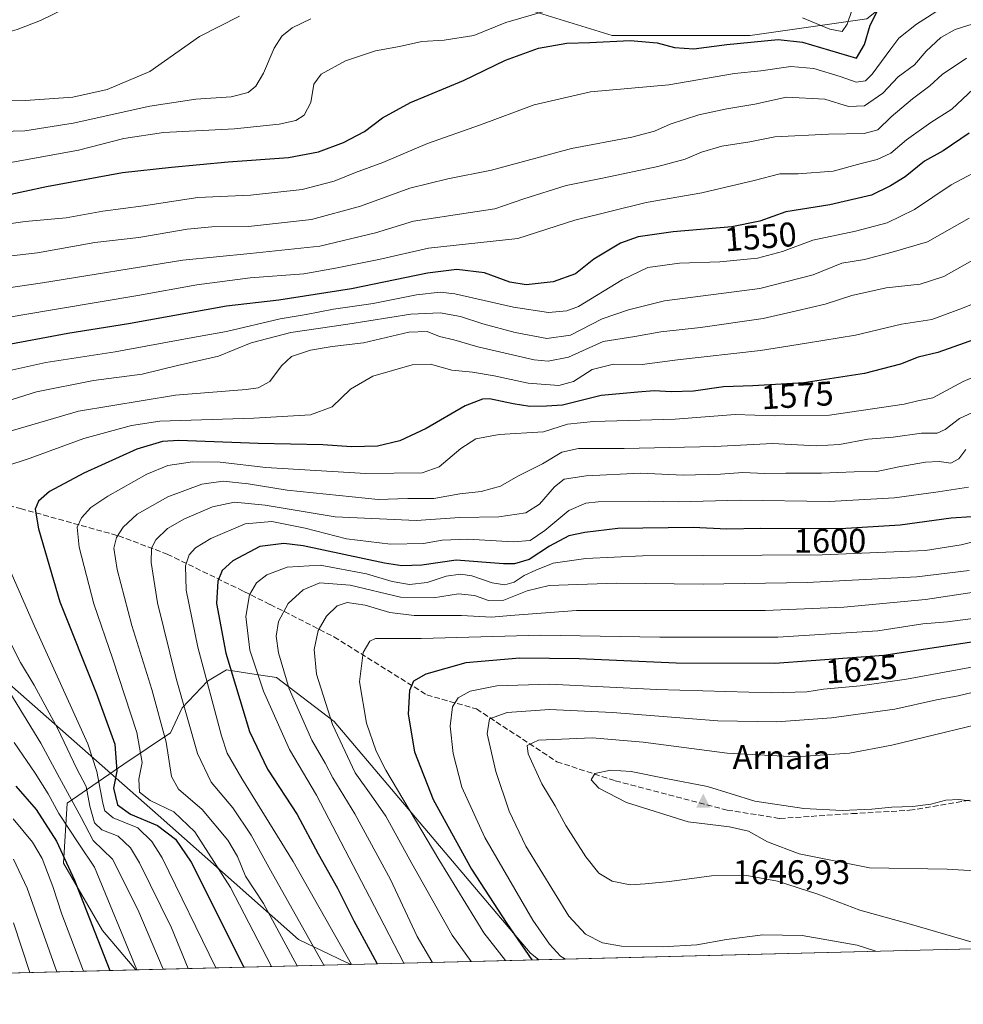
# Model space of a CAD drawing. Units: metres. Extents: x 671914 to 675376, y 4744460 to 4746859.
# Drawn here: x 672337 to 672613, y 4744460 to 4744749 of the extents above; entities that cross this region are included whole.
import ezdxf
from ezdxf.enums import TextEntityAlignment as Align

# ---------------------------------------------------------------- set-up
doc = ezdxf.new("R2010")
doc.units = ezdxf.units.M
doc.header["$MEASUREMENT"] = 0
doc.linetypes.add('DGN Style 3', pattern=[2.307223458686699, 1.648016756204785, -0.6592067024819142])
for name, color, linetype, lineweight in [('Arbolado forestal CxS', 92, 'Continuous', 0), ('Cima', 7, 'Continuous', 0), ('Comarca CxS', 21, 'Continuous', 0), ('Comunidad Autónoma CxS', 142, 'Continuous', 0), ('Cota de cima', 7, 'Continuous', 0), ('Curva de nivel maestra', 30, 'Continuous', 30), ('Curva de nivel normal', 30, 'Continuous', 0), ('Espacio natural protegido CxS', 121, 'Continuous', 0), ('Municipio', 91, 'Continuous', 13), ('Municipio CxS', 4, 'Continuous', 0), ('Nombre de cima', 7, 'Continuous', 0), ('Pastizal CxS', 92, 'Continuous', 0), ('Provincia CxS', 1, 'Continuous', 0), ('Roquedo CxS', 135, 'Continuous', 0), ('Rótulo de curva de nivel directora', 7, 'Continuous', 0), ('Senda', 7, 'DGN Style 3', 0)]:
    doc.layers.add(name, color=color, linetype=linetype, lineweight=lineweight)
doc.styles.add('Style-Arial', font='txt')

# ---------------------------------------------------------------- blocks, each defined once
blk = doc.blocks.new('*U5')
at = {"layer": 'Roquedo CxS', "color": 135, "linetype": 'Continuous', "lineweight": 0}
blk.add_polyline3d([(672488.8102000002, 4744473.006300001, 1626.122000000003), (672370.6854999998, 4744470.024499999, 1554.499500000006), (672360.9545, 4744481.609300001, 1551.1397), (672349.5428999999, 4744501.320699999, 1548.5098), (672350.5805000003, 4744518.9571, 1558.4231), (672367.1797000002, 4744530.3687, 1575.534), (672380.9153000005, 4744539.5255, 1585.965599999996), (672384.2603000002, 4744546.8237, 1589.441900000005), (672391.6821, 4744554.635500001, 1594.961299999995), (672397.3132999997, 4744557.9553, 1598.862899999993), (672404.6677000001, 4744556.8707, 1603.690600000002), (672411.9779000003, 4744555.792300001, 1608.135200000004), (672428.8217000002, 4744542.8873, 1615.392200000002), (672486.2783000005, 4744475.085100001, 1625.701100000006)], close=True, dxfattribs=at)
blk = doc.blocks.new('*U7')
at = {"layer": 'Municipio CxS', "color": 4, "linetype": 'Continuous', "lineweight": 0, "flags": 128}
blk.add_lwpolyline([(672433.7989524892, 4744471.617658529), (671971.9700013052, 4744459.959982546), (671965.8925739252, 4744702.607092213), (671966.6590000005, 4744702.358999999), (671975.7800000008, 4744697.999999999), (672003.6589999994, 4744684.428), (672040.948, 4744675.653000001), (672058.2199999989, 4744672.04), (672092.2519999993, 4744664.922000002), (672130.5450000009, 4744656.678999999), (672171.142, 4744647.602), (672217.0920000008, 4744637.761), (672245.047, 4744631.687999999), (672280.086, 4744600.113000001), (672326.2430000001, 4744560.287000001), (672377.2199999995, 4744515.364), (672418.3430000008, 4744478.976), (672432.216000001, 4744472.316000001)], close=True, dxfattribs=at)
blk = doc.blocks.new('5CIMA')
at = {"layer": 'Arbolado forestal CxS', "color": 51, "linetype": 'Continuous', "lineweight": 0}
blk.add_solid([(-0.2046930268283468, -0.1364620178855643), (-1.818989403545857e-16, 0.2729240357711289), (0.204693026828347, -0.1364620178855646)], dxfattribs=at)

msp = doc.modelspace()

# ---------------------------------------------------------------- linework, layer by layer
at = {"layer": 'Arbolado forestal CxS', "color": 92, "linetype": 'Continuous', "lineweight": 0}
for points in [[(671962.6471999995, 4744832.180299999, 1489.278099999996), (671985.3765000004, 4744816.0801, 1496.552200000006), (672024.5334999999, 4744789.1591, 1506.208700000003), (672077.1514999998, 4744784.2641, 1501.873099999997), (672123.6507000001, 4744769.5799, 1503.524900000004), (672157.9134999998, 4744765.908500001, 1501.847699999999), (672187.2814999997, 4744754.895300001, 1503.667600000001), (672216.6495000003, 4744731.645500001, 1511.998300000007), (672248.4649, 4744738.9871, 1505.469299999997), (672257.0308999997, 4744767.1315, 1491.575800000006), (672274.1624999996, 4744781.815300001, 1484.855899999995), (672319.4382999997, 4744781.814900001, 1488.357600000003), (672354.9247000003, 4744781.8147, 1491.745599999995), (672373.2801000001, 4744800.169500001, 1481.648799999995), (672394.0828999998, 4744827.090100001, 1466.298299999995), (672411.2138999999, 4744806.287699999, 1478.377200000003), (672425.8979000002, 4744785.485300001, 1491.707899999994), (672443.0290999999, 4744764.682700001, 1507.164999999994), (672478.5153000001, 4744753.669500001, 1516.274300000005), (672510.3306999998, 4744743.879899999, 1523.045400000003), (672550.7119000005, 4744743.879699999, 1522.550700000007), (672584.9747000001, 4744748.7741, 1521.885200000004), (672603.3299000004, 4744763.457900001, 1520.494300000006), (672612.9552999996, 4744785.916300001, 1508.257700000002)], [(672584.9747000001, 4744748.7741, 1521.885200000004), (672550.7119000005, 4744743.879699999, 1522.550700000007), (672510.3306999998, 4744743.879899999, 1523.045400000003), (672478.5153000001, 4744753.669500001, 1516.274300000005)]]:
    msp.add_polyline3d(points, dxfattribs=at)
at = {"layer": 'Comarca CxS', "color": 21, "linetype": 'Continuous', "lineweight": 0, "flags": 128}
msp.add_lwpolyline([(675059.7204371344, 4744537.90227261), (673094.003299415, 4744488.282807696), (673089.054960878, 4744488.157899702), (672433.7989524892, 4744471.617658529), (671971.9700013052, 4744459.959982546), (671965.8925739252, 4744702.607092213), (671914.0300013071, 4746773.269982523), (675318.2600013337, 4746859.249982525)], dxfattribs=at)
at = {"layer": 'Comunidad Autónoma CxS', "color": 142, "linetype": 'Continuous', "lineweight": 0, "flags": 128}
msp.add_lwpolyline([(675059.7204371344, 4744537.90227261), (673094.003299415, 4744488.282807696), (673089.054960878, 4744488.157899702), (672433.7989524892, 4744471.617658529), (671971.9700013052, 4744459.959982546), (671965.8925739252, 4744702.607092213), (671914.0300013071, 4746773.269982523), (675318.2600013337, 4746859.249982525)], dxfattribs=at)
at = {"layer": 'Curva de nivel maestra', "color": 30, "linetype": 'Continuous', "lineweight": 30, "flags": 128}
for points, elevation in [([(672331.8600000005, 4744696.940099999), (672344.54, 4744699.670100001), (672366.8399999999, 4744703.780099999), (672381.1500000004, 4744705.300100001), (672397.7699999996, 4744706.880100001), (672415.4800000006, 4744708.1601), (672424.2699999996, 4744709.780099999), (672431.6100000005, 4744712.5701), (672437.7400000002, 4744715.780099999), (672443.0300000003, 4744719.7601), (672451.2199999997, 4744724.290100001), (672466.7100000001, 4744730.700099999), (672479.0199999996, 4744736.710100001), (672488.6799999997, 4744740.2401), (672497.0599999997, 4744741.6601), (672503.7699999996, 4744741.850099999), (672515.6200000001, 4744742.470100001), (672523.5199999996, 4744741.8201), (672528.5599999997, 4744740.440099999), (672534.2400000002, 4744740.020099999), (672543.9000000004, 4744741.3101), (672558.9299999997, 4744742.780099999), (672566.0999999996, 4744742.0101), (672581.9199999999, 4744737.3201), (672584.2100000001, 4744741.3201), (672585.9400000004, 4744746.970100001), (672588.2699999996, 4744751.540100001)], 1525), ([(672614.8700000001, 4744715.280099999), (672607.29, 4744710.120100001), (672601.8200000003, 4744707.120100001), (672596.1500000004, 4744702.5001), (672591.8899999997, 4744699.840100001), (672586.2999999998, 4744697.120100001), (672574.0999999996, 4744694.3101), (672561.2000000002, 4744692.200099999), (672553.5599999997, 4744689.5001), (672545.3300000001, 4744687.800100001), (672528.1399999997, 4744686.420100001), (672517.9500000002, 4744684.940099999), (672512.7699999996, 4744683.0801), (672504.9299999997, 4744678.340100001), (672499.54, 4744674.020099999), (672493.04, 4744671.690099999), (672485.0999999996, 4744670.880100001), (672480.3300000001, 4744671.670100001), (672472.9000000004, 4744674.370100001), (672464.7800000003, 4744675.3301), (672456.1699999999, 4744674.220100001), (672433.8799999999, 4744669.640100001), (672412.5899999999, 4744666.380100001), (672397.25, 4744664.5601), (672368.5700000003, 4744659.420100001), (672350.8300000001, 4744656.550100001), (672330.8300000001, 4744652.8301)], 1550), ([(672618.0999999996, 4744655.440099999), (672605.7699999996, 4744651.0001), (672599.9500000002, 4744649.600099999), (672594.7999999998, 4744647.5701), (672584.2000000002, 4744644.880100001), (672566.5, 4744642.110099999), (672551.5, 4744641.190099999), (672542.9000000004, 4744640.970100001), (672534.1799999997, 4744639.720100001), (672527.5999999996, 4744639.460100001), (672522.6100000005, 4744639.8101), (672517.8600000005, 4744639.4001), (672507.04, 4744638.390100001), (672495.7599999999, 4744635.540100001), (672491.0499999998, 4744635.270099999), (672486.2100000001, 4744635.210100001), (672481.2599999999, 4744635.920100001), (672474.4000000004, 4744637.420100001), (672472.2800000003, 4744637.340100001), (672467.2400000002, 4744635.370100001), (672455.8399999999, 4744628.770099999), (672448.04, 4744625.0801), (672441.5099999999, 4744623.5801), (672433.9100000003, 4744623.4001), (672425.5199999996, 4744623.920100001), (672406.5599999997, 4744624.340100001), (672383.2999999998, 4744625.170100001), (672378.5099999999, 4744624.9101), (672371.0499999998, 4744622.690099999), (672355.5099999999, 4744615.6801), (672345.3899999997, 4744610.3101), (672342.1500000004, 4744607.4801), (672341.2199999997, 4744605.040100001), (672342.1600000003, 4744599.360099999), (672348.4000000004, 4744577.9301), (672359.0599999997, 4744551.2601), (672364.5599999997, 4744536.170100001), (672365.1299999999, 4744528.3301), (672364.2199999997, 4744523.300100001), (672365.3499999996, 4744518.460100001), (672369.1399999997, 4744515.6801), (672377.0599999997, 4744512.390100001), (672382.3799999999, 4744508.380100001), (672386.9100000003, 4744501.590100001), (672402.3481999999, 4744470.823999999)], 1575), ([(672615.5899999999, 4744602.8201), (672609.6200000001, 4744602.450099999), (672594.7300000006, 4744600.360099999), (672577.25, 4744599.350099999), (672553.7599999999, 4744599.380100001), (672543.9199999999, 4744599.2401), (672534.0499999998, 4744599.7501), (672511.9600000001, 4744599.420100001), (672502.2599999999, 4744598.290100001), (672497.5999999996, 4744597.3201), (672491.9299999997, 4744594.270099999), (672486.0099999999, 4744590.350099999), (672481.6900000004, 4744589.040100001), (672478.4800000006, 4744589.020099999), (672464.54, 4744590.1501), (672454.4800000006, 4744588.6501), (672448.6699999999, 4744588.440099999), (672443.5999999996, 4744589.280099999), (672419.79, 4744594.340100001), (672414.1299999999, 4744595.050100001), (672407.04, 4744594.1601), (672399.1299999999, 4744589.9301), (672396.0599999997, 4744587.100099999), (672394.75, 4744583.9801), (672394.3799999999, 4744577.460100001), (672397.0800000001, 4744562.880100001), (672404.0099999999, 4744539.9301), (672409.2999999998, 4744528.870100001), (672417.9699999997, 4744515.640100001), (672424.1900000004, 4744504.0601), (672429.8399999999, 4744494.050100001), (672434.5999999996, 4744484.470100001), (672439.3899999997, 4744475.590100001), (672441.4166000001, 4744471.8102)], 1600), ([(672625.2400000002, 4744567.5801), (672589.9199999999, 4744562.2401), (672557.9800000006, 4744559.860099999), (672529.0599999997, 4744559.9301), (672500.6399999997, 4744561.1801), (672483.2199999997, 4744561.4301), (672467.4400000004, 4744560.040100001), (672455.7300000006, 4744556.6801), (672452.0899999999, 4744554.6501), (672450.9100000003, 4744551.920100001), (672450.5099999999, 4744544.9801), (672452.4100000003, 4744533.9301), (672457.8200000003, 4744520.020099999), (672469.0599999997, 4744499.600099999), (672479.4199999999, 4744483.6801), (672486.7883000001, 4744472.955499999)], 1625), ([(672335.5700000003, 4744523.9101), (672341.5199999996, 4744517.100099999), (672347.4699999997, 4744507.7401), (672352.7599999999, 4744496.300100001), (672363.0969000002, 4744469.8332)], 1550)]:
    msp.add_lwpolyline(points, dxfattribs=dict(at, elevation=elevation))
at = {"layer": 'Curva de nivel normal', "color": 30, "linetype": 'Continuous', "lineweight": 0, "flags": 128}
for points, elevation in [([(672099.2800000003, 4744756.779999999), (672137.8099999997, 4744747.970000001), (672190.9800000006, 4744734.15), (672214.3799999999, 4744727.470000001), (672230.5499999998, 4744723.480000001), (672241.9500000002, 4744720.42), (672254.2000000002, 4744718.109999999), (672274.9299999997, 4744715.529999999), (672297.8600000005, 4744714.449999999), (672324.2800000003, 4744715.58), (672338.2000000002, 4744716), (672352.3099999997, 4744718.180000001), (672374.8600000005, 4744723.189999999), (672388.2699999996, 4744725.300000001), (672398.6100000005, 4744725.949999999), (672403.6100000005, 4744727.17), (672405.9199999999, 4744729.100000001), (672408.1299999999, 4744732.91), (672411.2100000001, 4744740.180000001), (672413.4600000001, 4744743.76), (672416.5, 4744746.16), (672422.0099999999, 4744748.83)], 1515), ([(672566.04, 4744749.119999999), (672574.1100000005, 4744745.810000001), (672577.6600000003, 4744745.050000001), (672579.2000000002, 4744747.279999999), (672581.9199999999, 4744755.34)], 1520), ([(672160.3499999996, 4744752.09), (672203.9500000002, 4744740.52), (672219.3300000001, 4744736.66), (672224.1500000004, 4744735.890000001), (672231.8200000003, 4744733.84), (672258.3099999997, 4744728.949999999), (672301.5099999999, 4744725.180000001), (672338.3799999999, 4744724.869999999), (672352.2699999996, 4744725.850000001), (672362.3200000003, 4744728.07), (672374.79, 4744733.33), (672389.3600000005, 4744743.66), (672401.0899999999, 4744749.57)], 1510), ([(672203.3300000001, 4744750.5), (672211.3799999999, 4744748.119999999), (672223.7400000002, 4744745.560000001), (672238.0999999996, 4744743.52), (672258.79, 4744739.960000001), (672280.1100000005, 4744738.279999999), (672305.8399999999, 4744739.02), (672322.2000000002, 4744741.789999999), (672335.9000000004, 4744745.689999999), (672342.8200000003, 4744748.350000001), (672350.5999999996, 4744752.100000001)], 1505), ([(672320.9400000004, 4744686.960000001), (672338.3200000003, 4744689.430000001), (672350.2999999998, 4744690.49), (672361, 4744692.470000001), (672373.0099999999, 4744694), (672388.8700000001, 4744696.480000001), (672404.3300000001, 4744697.09), (672419.4800000006, 4744698.810000001), (672428.8399999999, 4744701.220000001), (672435.04, 4744703.730000001), (672443.0700000003, 4744706.74), (672456.2100000001, 4744712.25), (672471.7199999997, 4744717.76), (672487.4800000006, 4744723.640000001), (672504, 4744727.439999999), (672526.8600000005, 4744729.480000001), (672546.1799999997, 4744732.810000001), (672553.8300000001, 4744733.539999999), (672562.6200000001, 4744734.810000001), (672569.3799999999, 4744734.24), (672577.0700000003, 4744731.9), (672581.7800000003, 4744730.25), (672584.54, 4744730.66), (672586.4600000001, 4744732.59), (672591.9199999999, 4744739.99), (672594.2800000003, 4744743.180000001), (672599.4600000001, 4744747.26), (672607.3200000003, 4744752.26)], 1530), ([(672333.0300000003, 4744706.49), (672353.9600000001, 4744710.27), (672367.2400000002, 4744713.74), (672378.8300000001, 4744715.5), (672399.6200000001, 4744716.550000001), (672412.7599999999, 4744717.91), (672417.6399999997, 4744719.01), (672420.0199999996, 4744720.560000001), (672422.0300000003, 4744724.310000001), (672422.8399999999, 4744729.66), (672425.0599999997, 4744732.57), (672432.1900000004, 4744736.449999999), (672440.9400000004, 4744739.390000001), (672447.9699999997, 4744740.689999999), (672454.4900000002, 4744742.130000001), (672461.0599999997, 4744742.51), (672469.7400000002, 4744743.9), (672479.1500000004, 4744747.699999999), (672490.2599999999, 4744750.970000001)], 1520), ([(672323.9299999997, 4744678.180000001), (672341.9000000004, 4744680.26), (672358.6799999997, 4744683.24), (672371.5999999996, 4744684.76), (672385.7199999997, 4744687.119999999), (672393.0199999996, 4744687.84), (672403.7300000006, 4744687.9), (672422.2100000001, 4744689.949999999), (672436.5999999996, 4744693.859999999), (672450.9900000002, 4744699.189999999), (672462.1699999999, 4744701.939999999), (672474.9900000002, 4744704.439999999), (672498.3499999996, 4744710.850000001), (672516.1100000005, 4744714.16), (672522.7300000006, 4744715.880000001), (672527.3200000003, 4744717.970000001), (672535.6500000004, 4744720.640000001), (672543.9299999997, 4744722.4), (672552.0599999997, 4744723.75), (672561.4199999999, 4744725.869999999), (672572.5899999999, 4744725.25), (672579.5499999998, 4744723.08), (672584.25, 4744723.27), (672589.5899999999, 4744727.02), (672594.1500000004, 4744731.789999999), (672598.8499999996, 4744735.350000001), (672602.3300000001, 4744739.300000001), (672606.6299999999, 4744743.32), (672610.8399999999, 4744745.710000001), (672617.6399999997, 4744747.810000001)], 1535), ([(672319.3399999999, 4744667.880000001), (672343.3600000005, 4744671.449999999), (672384.5099999999, 4744678.09), (672404.2599999999, 4744680.029999999), (672424.6299999999, 4744682.199999999), (672440.9400000004, 4744686.100000001), (672452.1299999999, 4744689.5), (672468.7400000002, 4744692.07), (672475.8799999999, 4744693.08), (672484.4299999997, 4744696.07), (672496.7999999998, 4744700), (672507.9500000002, 4744702.210000001), (672523.6799999997, 4744705.5), (672531.6600000003, 4744707.699999999), (672536.4400000004, 4744709.74), (672542.4400000004, 4744711.52), (672550.6100000005, 4744712.779999999), (672558.0099999999, 4744714.199999999), (672573.6500000004, 4744715.050000001), (672584.1699999999, 4744715.16), (672588.1799999997, 4744716.300000001), (672592.0999999996, 4744720.119999999), (672598.3499999996, 4744725.369999999), (672603.3799999999, 4744729.140000001), (672606.9699999997, 4744732.52), (672614.1299999999, 4744737.289999999)], 1540), ([(672616.0800000001, 4744728.220000001), (672609.8300000001, 4744722.300000001), (672603.6399999997, 4744718.380000001), (672596.5899999999, 4744713.390000001), (672591.9199999999, 4744709.4), (672587.9199999999, 4744707.560000001), (672583.2400000002, 4744706.41), (672575.0800000001, 4744704.180000001), (672564.7699999996, 4744703.33), (672559.4800000006, 4744703.390000001), (672551.9299999997, 4744701.4), (672536.5999999996, 4744697.800000001), (672520.2999999998, 4744694.949999999), (672499.3300000001, 4744689.82), (672482.6500000004, 4744684.460000001), (672456.4400000004, 4744681.600000001), (672441.9600000001, 4744678.24), (672429.1900000004, 4744675.76), (672419.9199999999, 4744674.100000001), (672404.2699999996, 4744672.880000001), (672388.6100000005, 4744670.880000001), (672371.3399999999, 4744667.680000001), (672337.0099999999, 4744661.930000001), (672301.5899999999, 4744655.74)], 1545), ([(672332.9100000003, 4744645.58), (672344.3200000003, 4744648.050000001), (672364.6200000001, 4744651.180000001), (672386.3600000005, 4744655.180000001), (672397.2599999999, 4744657.15), (672412.9900000002, 4744660.850000001), (672420.5999999996, 4744662.180000001), (672428.6299999999, 4744663.710000001), (672440.2800000003, 4744665.390000001), (672452.9299999997, 4744667.92), (672459.9000000004, 4744668.65), (672464.2000000002, 4744668.210000001), (672481.3399999999, 4744664.26), (672491.6799999997, 4744662.730000001), (672496.9699999997, 4744663.180000001), (672500.3899999997, 4744664.5), (672513.2800000003, 4744672.300000001), (672520.7599999999, 4744675.880000001), (672530.0700000003, 4744677.210000001), (672541.8799999999, 4744677.539999999), (672552.9299999997, 4744678.640000001), (672560.2599999999, 4744680.59), (672569.0599999997, 4744683.949999999), (672581.6299999999, 4744686.58), (672590.8399999999, 4744689.039999999), (672598.8499999996, 4744692.91), (672609.5999999996, 4744700.15), (672620.6299999999, 4744705.99)], 1555), ([(672319.4000000004, 4744632.529999999), (672341.6100000005, 4744639.49), (672358.2699999996, 4744642.76), (672372.6100000005, 4744644.640000001), (672382.9400000004, 4744647.24), (672394.9400000004, 4744649.9), (672404.4800000006, 4744653.82), (672416.0999999996, 4744656.859999999), (672432.8099999997, 4744659.279999999), (672451.2599999999, 4744662.199999999), (672459.9199999999, 4744662.66), (672465.8300000001, 4744661.529999999), (672472.3799999999, 4744659.41), (672481.8799999999, 4744656.91), (672491.1399999997, 4744655.16), (672498.0800000001, 4744656.09), (672507.4000000004, 4744660.84), (672515.04, 4744663.539999999), (672525.6600000003, 4744666.17), (672553.6200000001, 4744669.76), (672569.2199999997, 4744673.779999999), (672577.5800000001, 4744677.15), (672584.25, 4744678.230000001), (672592.3200000003, 4744680.41), (672602.7199999997, 4744683.4), (672614.8799999999, 4744690.41)], 1560), ([(672332.9199999999, 4744627.630000001), (672353.9400000004, 4744633.789999999), (672382.2999999998, 4744638.49), (672403.0899999999, 4744640.16), (672406.54, 4744640.67), (672410, 4744642.5), (672413.3899999997, 4744647.130000001), (672416.3700000001, 4744649.810000001), (672421.8899999997, 4744651.689999999), (672428.2699999996, 4744652.75), (672437.4800000006, 4744653.869999999), (672450.7400000002, 4744656.949999999), (672456.0800000001, 4744657.140000001), (672459.7199999997, 4744655.689999999), (672463.8799999999, 4744654.720000001), (672470.9400000004, 4744652.66), (672487.4299999997, 4744648.880000001), (672491.5, 4744648.439999999), (672497.4699999997, 4744649.600000001), (672507.6600000003, 4744654.199999999), (672516.9600000001, 4744655.66), (672524.5199999996, 4744657.039999999), (672536.1600000003, 4744658.32), (672554.5099999999, 4744660.960000001), (672564.3600000005, 4744663.210000001), (672572.7400000002, 4744665.180000001), (672580.5199999996, 4744667.720000001), (672590.5800000001, 4744669.980000001), (672600.5800000001, 4744671.02), (672607.54, 4744673.300000001), (672621.1399999997, 4744681.02)], 1565), ([(672332.3700000001, 4744617.600000001), (672339.7400000002, 4744620.08), (672355.4800000006, 4744625.76), (672369.4400000004, 4744629.630000001), (672377.7400000002, 4744630.92), (672405.2699999996, 4744631.800000001), (672421.9400000004, 4744632.779999999), (672428.2699999996, 4744635.130000001), (672433.6600000003, 4744640.26), (672440.1699999999, 4744644.029999999), (672451.7000000002, 4744647.369999999), (672457.04, 4744647.630000001), (672463.3099999997, 4744645.850000001), (672469.4000000004, 4744645.27), (672475.7199999997, 4744644.210000001), (672485.7300000006, 4744641.980000001), (672494.6699999999, 4744641.300000001), (672499.0099999999, 4744642.470000001), (672504.4699999997, 4744645.980000001), (672510.7100000001, 4744647.630000001), (672519.0700000003, 4744647.460000001), (672529.4900000002, 4744648.890000001), (672553.7400000002, 4744651.57), (672567.2599999999, 4744653.74), (672581.6399999997, 4744656.060000001), (672595.1100000005, 4744659.32), (672603.9699999997, 4744660.66), (672612.9199999999, 4744664.050000001), (672624.25, 4744668.560000001)], 1570), ([(672633.8799999999, 4744651.289999999), (672613.1100000005, 4744642.480000001), (672604.2199999997, 4744637.75), (672599.9199999999, 4744636.83), (672595.8600000005, 4744635.859999999), (672573.9600000001, 4744632.609999999), (672557.9000000004, 4744632.470000001), (672546.3200000003, 4744632.850000001), (672528.7699999996, 4744631.480000001), (672504.8200000003, 4744630.810000001), (672497.2599999999, 4744629.960000001), (672490.1600000003, 4744627.779999999), (672477.1900000004, 4744626.970000001), (672470.3399999999, 4744625.720000001), (672465.9500000002, 4744622.890000001), (672459.5599999997, 4744617.470000001), (672454.5899999999, 4744615.76), (672438.0800000001, 4744615.560000001), (672408.8399999999, 4744617.310000001), (672395.4400000004, 4744618.9), (672387.3499999996, 4744618.99), (672380.0700000003, 4744617.84), (672373.9199999999, 4744615.33), (672362.5499999998, 4744608.930000001), (672357.5099999999, 4744605.560000001), (672354.8300000001, 4744602.529999999), (672353.5, 4744599.77), (672354.1100000005, 4744593.970000001), (672358.4500000002, 4744577.34), (672363.9800000006, 4744561.130000001), (672370.9900000002, 4744539.640000001), (672372.5899999999, 4744530.810000001), (672371.5800000001, 4744525.970000001), (672371.8300000001, 4744522.15), (672374.9600000001, 4744519.65), (672381.8399999999, 4744516.4), (672388.04, 4744510.480000001), (672398.4500000002, 4744494.16), (672410.4960000003, 4744471.0296)], 1580), ([(672627.1500000004, 4744638.609999999), (672612.0499999998, 4744631.66), (672607.8899999997, 4744628.41), (672605.5, 4744627.4), (672600.9299999997, 4744627.41), (672592.6200000001, 4744626.210000001), (672585.2599999999, 4744625.57), (672576.9199999999, 4744624), (672570.0899999999, 4744623.65), (672557.2400000002, 4744624.289999999), (672540.4199999999, 4744623.460000001), (672513.8200000003, 4744622.890000001), (672500.4800000006, 4744622.91), (672495.5599999997, 4744621.75), (672489.9199999999, 4744618.34), (672482.6799999997, 4744614.76), (672477.5999999996, 4744611.859999999), (672471.9500000002, 4744610.220000001), (672465.6799999997, 4744609.57), (672458.0599999997, 4744608.26), (672450.3899999997, 4744608.220000001), (672441.7199999997, 4744607.970000001), (672415.1100000005, 4744610.619999999), (672403.6100000005, 4744612.52), (672396.2999999998, 4744613.27), (672390.0599999997, 4744612.4), (672380.1399999997, 4744608.720000001), (672371.0700000003, 4744603.59), (672366.9600000001, 4744599.850000001), (672365.04, 4744596.77), (672364.2800000003, 4744593.699999999), (672365.2699999996, 4744587.359999999), (672369.5300000003, 4744570.949999999), (672375.3799999999, 4744552.24), (672379.5599999997, 4744536.76), (672381.1900000004, 4744526.720000001), (672383.1799999997, 4744523.029999999), (672390.1699999999, 4744517.029999999), (672397.6399999997, 4744508.08), (672400.4800000006, 4744503.289999999), (672402.9000000004, 4744497.480000001), (672408.1200000001, 4744489.5), (672417.9530999997, 4744471.217800001)], 1585), ([(672425.8498999998, 4744471.417099999), (672410.3099999997, 4744499.100000001), (672404.54, 4744509.58), (672399.1100000005, 4744517.52), (672392.79, 4744525.039999999), (672388.7599999999, 4744533.460000001), (672382.5, 4744555.470000001), (672377.0999999996, 4744577.630000001), (672375.2000000002, 4744589.449999999), (672375.29, 4744593.630000001), (672376.5700000003, 4744596.119999999), (672379.9600000001, 4744599.41), (672384.9400000004, 4744602.27), (672393.2000000002, 4744605.800000001), (672399.6299999999, 4744607.130000001), (672408.5800000001, 4744606.289999999), (672429.1399999997, 4744602.82), (672452.8399999999, 4744601.77), (672465.7000000002, 4744602.630000001), (672477.1200000001, 4744602.83), (672485.04, 4744604), (672489.04, 4744606.600000001), (672493.3700000001, 4744611.619999999), (672496.2599999999, 4744613.850000001), (672502.6399999997, 4744614.880000001), (672518.5700000003, 4744615.609999999), (672531.1399999997, 4744615.01), (672542.0899999999, 4744615.300000001), (672548.6100000005, 4744615.82), (672554.9900000002, 4744615.52), (672561.1799999997, 4744615.640000001), (672571.5999999996, 4744615.600000001), (672581.25, 4744616.02), (672587.8499999996, 4744616.140000001), (672594.3099999997, 4744617.52), (672602.0999999996, 4744618.890000001), (672606.1399999997, 4744619.08), (672609.5899999999, 4744618.619999999), (672611.9199999999, 4744619.810000001), (672613.9199999999, 4744622.550000001)], 1590), ([(672614.7400000002, 4744611.52), (672605.8700000001, 4744610.189999999), (672593.0800000001, 4744608.390000001), (672573.9199999999, 4744607.380000001), (672547.7999999998, 4744607.680000001), (672529.7000000002, 4744607.27), (672520.9500000002, 4744607.460000001), (672506.2199999997, 4744607.26), (672502.5999999996, 4744606.810000001), (672497.5999999996, 4744604.710000001), (672490.5999999996, 4744598.880000001), (672486.2599999999, 4744595.930000001), (672481.2599999999, 4744595.550000001), (672467.9900000002, 4744596.289999999), (672460.4900000002, 4744596.01), (672454.9900000002, 4744595.050000001), (672445.2999999998, 4744594.859999999), (672432.4299999997, 4744596.42), (672420.2999999998, 4744599.49), (672410.5800000001, 4744601.439999999), (672402.79, 4744600.800000001), (672392.6699999999, 4744596.470000001), (672388.1699999999, 4744593.800000001), (672386.3399999999, 4744591.66), (672385.2999999998, 4744588.439999999), (672385.5, 4744581.380000001), (672388.8700000001, 4744564.640000001), (672395.79, 4744538.699999999), (672397.4699999997, 4744533.609999999), (672401.75, 4744526.119999999), (672416.8600000005, 4744501.850000001), (672433.9461000003, 4744471.6215)], 1595), ([(672394.1575999996, 4744470.6171), (672378.3899999997, 4744502.930000001), (672375.4500000002, 4744507.689999999), (672371.2999999998, 4744511.640000001), (672364.1200000001, 4744514.619999999), (672361.6200000001, 4744516.699999999), (672361.0199999996, 4744518.880000001), (672359.2800000003, 4744528.189999999), (672356.6799999997, 4744536.310000001), (672341.0099999999, 4744570.810000001), (672330.3099999997, 4744595.130000001)], 1570), ([(672620.4600000001, 4744596.57), (672612.5999999996, 4744594.640000001), (672602.1299999999, 4744593.01), (672571.8600000005, 4744591.699999999), (672519.2000000002, 4744591.42), (672502.54, 4744590.619999999), (672493.04, 4744589.26), (672487.9500000002, 4744587.24), (672484.4900000002, 4744585.619999999), (672481.5999999996, 4744583.74), (672478.8499999996, 4744582.939999999), (672475.1399999997, 4744583.52), (672469.1600000003, 4744585.57), (672465.8600000005, 4744586.07), (672461.6500000004, 4744585.439999999), (672456.0999999996, 4744583.58), (672450.9600000001, 4744583.029999999), (672445.79, 4744583.84), (672438.2699999996, 4744586.09), (672424.7699999996, 4744588.630000001), (672415.0199999996, 4744588.100000001), (672409.1500000004, 4744585.869999999), (672406.0499999998, 4744583.5), (672404.0300000003, 4744579.980000001), (672402.9400000004, 4744573.609999999), (672404.1200000001, 4744563.800000001), (672408.1399999997, 4744551.699999999), (672415.7800000003, 4744534.640000001), (672423.7000000002, 4744521.220000001), (672439.1699999999, 4744491.5), (672449.2554000001, 4744472.007900001)], 1605), ([(672614.9199999999, 4744587.119999999), (672599.5899999999, 4744585.24), (672567.4600000001, 4744583.560000001), (672537.0099999999, 4744583.130000001), (672511.5199999996, 4744583.390000001), (672491.8799999999, 4744582.699999999), (672485.4400000004, 4744581.119999999), (672478.5800000001, 4744578.4), (672474.0800000001, 4744578.32), (672469.9699999997, 4744579.800000001), (672465.2599999999, 4744580.27), (672457.9299999997, 4744579.08), (672448.25, 4744579.300000001), (672433.5599999997, 4744582.859999999), (672424.5999999996, 4744583.52), (672419.7800000003, 4744581.430000001), (672415.3399999999, 4744577.449999999), (672412.5099999999, 4744572.130000001), (672411.8600000005, 4744567.84), (672412.5199999996, 4744562.970000001), (672415.6200000001, 4744552.380000001), (672422.29, 4744537.380000001), (672426.1600000003, 4744530.680000001), (672428.4900000002, 4744526.34), (672434.9400000004, 4744515.77), (672445.3399999999, 4744496.539999999), (672453.1399999997, 4744479.850000001), (672457.4800000006, 4744472.480000001), (672457.6826999999, 4744472.220699999)], 1610), ([(672469.0231, 4744472.506899999), (672463.4400000004, 4744480.24), (672451.6299999999, 4744501.210000001), (672443.9900000002, 4744515.100000001), (672439.6399999997, 4744521.289999999), (672434.9500000002, 4744527.77), (672428.3899999997, 4744541.99), (672423.6799999997, 4744556.720000001), (672423.0199999996, 4744563.949999999), (672424.1600000003, 4744569.5), (672426.5499999998, 4744573.720000001), (672429.7000000002, 4744576.789999999), (672432.5999999996, 4744577.710000001), (672437.9600000001, 4744576.930000001), (672445.1799999997, 4744574.810000001), (672452.2599999999, 4744573.939999999), (672466.1699999999, 4744573.949999999), (672474.9000000004, 4744573.470000001), (672480.5099999999, 4744573.949999999), (672499.8300000001, 4744575.34), (672555.1500000004, 4744575.359999999), (672578.1900000004, 4744576.4), (672602.1200000001, 4744578.66), (672618.3399999999, 4744581.100000001)], 1615), ([(672386.0579000004, 4744470.412699999), (672381.2000000002, 4744482.41), (672371.8300000001, 4744501.439999999), (672369.1100000005, 4744505.789999999), (672365.5199999996, 4744509.27), (672360.7100000001, 4744511.08), (672358.6100000005, 4744513.16), (672357.25, 4744518.029999999), (672356.1699999999, 4744523.84), (672353.3600000005, 4744529.220000001), (672347.8200000003, 4744540.680000001), (672340.9400000004, 4744553.460000001), (672336.9100000003, 4744560.140000001), (672329.5999999996, 4744574.470000001)], 1565), ([(672479.0525000002, 4744472.7601), (672472.7199999997, 4744480.9), (672459.5, 4744502.369999999), (672444.0099999999, 4744528.59), (672441.1600000003, 4744534.199999999), (672438.3499999996, 4744542.390000001), (672436.2199999997, 4744554.49), (672437.3200000003, 4744563.109999999), (672439.3099999997, 4744566.359999999), (672440.9400000004, 4744567.140000001), (672454.29, 4744567.210000001), (672489.3300000001, 4744568.140000001), (672524.2999999998, 4744567.600000001), (672558.8200000003, 4744567.58), (672588.1600000003, 4744569.470000001), (672601.3200000003, 4744571.470000001), (672608.5999999996, 4744572.02), (672618.25, 4744573.310000001)], 1620), ([(672496.6094000004, 4744473.203299999), (672495.1399999997, 4744474.109999999), (672491.9299999997, 4744477.539999999), (672487.04, 4744484.640000001), (672473.0199999996, 4744508.83), (672466.29, 4744523.57), (672463.7400000002, 4744533.460000001), (672462.8200000003, 4744541.470000001), (672463.4800000006, 4744547.130000001), (672465.1399999997, 4744549.800000001), (672468.7000000002, 4744551.75), (672476.4600000001, 4744553.33), (672491.8899999997, 4744553.76), (672523.4100000003, 4744552.279999999), (672557.0999999996, 4744551.300000001), (672567.3200000003, 4744551.52), (672572.2400000002, 4744552.34), (672583.0199999996, 4744553.26), (672596.5899999999, 4744555.279999999), (672623.5899999999, 4744560.26)], 1630), ([(672587.6119999997, 4744475.500399999), (672582.0999999996, 4744477.310000001), (672565.9400000004, 4744480.15), (672554.4699999997, 4744480.350000001), (672543.79, 4744479), (672535.0800000001, 4744477.430000001), (672525.0300000003, 4744476.76), (672513.04, 4744477.050000001), (672507.4400000004, 4744477.99), (672502.4900000002, 4744480.52), (672497.6299999999, 4744485.75), (672485.0199999996, 4744506.310000001), (672480.0700000003, 4744516.59), (672476.2300000006, 4744528.180000001), (672473.7100000001, 4744539.279999999), (672474.3099999997, 4744543.630000001), (672479.5599999997, 4744545.460000001), (672491.9600000001, 4744546.33), (672510.3799999999, 4744545.5), (672541.29, 4744543.08), (672558.5800000001, 4744542.74), (672574.6100000005, 4744543.939999999), (672593.1200000001, 4744546.5), (672605.3799999999, 4744549.24), (672611.6799999997, 4744550.390000001), (672628.0800000001, 4744554.279999999)], 1635), ([(672378.7176999999, 4744470.227399999), (672371.2800000003, 4744487.789999999), (672363.8399999999, 4744502.480000001), (672358.1699999999, 4744508.02), (672354.7400000002, 4744514.680000001), (672348.3799999999, 4744526.350000001), (672342.9100000003, 4744536.539999999), (672332.6900000004, 4744553.109999999)], 1560), ([(672626.9199999999, 4744544.27), (672592.2300000006, 4744535.9), (672579.8899999997, 4744533.600000001), (672564.0899999999, 4744532.480000001), (672543.9800000006, 4744533.529999999), (672519.3499999996, 4744536.82), (672504.4800000006, 4744538.07), (672488.6699999999, 4744537.359999999), (672485.4400000004, 4744535.800000001), (672485.7100000001, 4744533.369999999), (672489.7100000001, 4744524.58), (672493.5800000001, 4744518.119999999), (672496.7100000001, 4744512.359999999), (672502.54, 4744503.180000001), (672506.4100000003, 4744498.41), (672510.3300000001, 4744496.060000001), (672515.5300000003, 4744495.02), (672519.9600000001, 4744495.32), (672527.0700000003, 4744495.949999999), (672539.4400000004, 4744497.66), (672549.7699999996, 4744497.76), (672558.7300000006, 4744496.07), (672570.5599999997, 4744492.220000001), (672582.8799999999, 4744487.59), (672597.3600000005, 4744483.539999999), (672621.1699999999, 4744476.65)], 1640), ([(672371.0016000001, 4744470.032600001), (672358.5999999996, 4744500.17), (672354.0300000003, 4744507.039999999), (672348.1600000003, 4744515.890000001), (672345.04, 4744521.66), (672341.2000000002, 4744527.75), (672335.04, 4744536.66)], 1555), ([(672615.9199999999, 4744519.480000001), (672611.8700000001, 4744520.02), (672608.0599999997, 4744519.779999999), (672603.7100000001, 4744518.59), (672598.2699999996, 4744517.930000001), (672592.2199999997, 4744517.74), (672586.4100000003, 4744517.119999999), (672577.6799999997, 4744516.800000001), (672566.4800000006, 4744517.34), (672552.1500000004, 4744519.529999999), (672538.2599999999, 4744523.779999999), (672526.0700000003, 4744526.109999999), (672515.8300000001, 4744528.199999999), (672509.8200000003, 4744528.57), (672505.2300000006, 4744527.619999999), (672504.1500000004, 4744525.77), (672506.4000000004, 4744523.32), (672514.5300000003, 4744519.07), (672532.54, 4744513.460000001), (672544.6699999999, 4744511.960000001), (672550.2100000001, 4744510.75), (672555.8200000003, 4744507.609999999), (672565.1399999997, 4744504.02), (672585.7300000006, 4744499.970000001), (672608.4299999997, 4744499.539999999), (672618.25, 4744499.02)], 1645), ([(672334.7800000003, 4744514.310000001), (672340.4299999997, 4744507.470000001), (672343.2599999999, 4744502.67), (672346.3799999999, 4744494.5), (672349, 4744486.4), (672355.3797000004, 4744469.638300001)], 1545), ([(672347.5314999997, 4744469.440199999), (672338.9100000003, 4744493.99), (672334.9000000004, 4744502.529999999)], 1540), ([(672339.6327000001, 4744469.240800001), (672334.8399999999, 4744483.800000001)], 1535)]:
    msp.add_lwpolyline(points, dxfattribs=dict(at, elevation=elevation))
at = {"layer": 'Espacio natural protegido CxS', "color": 121, "linetype": 'Continuous', "lineweight": 0, "flags": 128}
msp.add_lwpolyline([(675059.7204371344, 4744537.90227261), (673094.003299415, 4744488.282807696), (673089.054960878, 4744488.157899702), (672433.7989524892, 4744471.617658529), (671971.9700013052, 4744459.959982546), (671965.8925739252, 4744702.607092213), (671914.0300013071, 4746773.269982523), (675318.2600013337, 4746859.249982525)], dxfattribs=at)
msp.add_lwpolyline([(675059.7204371344, 4744537.90227261), (673094.003299415, 4744488.282807696), (673089.054960878, 4744488.157899702), (672433.7989524892, 4744471.617658529), (671971.9700013052, 4744459.959982546), (671965.8925739252, 4744702.607092213), (671914.0300013071, 4746773.269982523), (675318.2600013337, 4746859.249982525)], dxfattribs=at)
at = {"layer": 'Municipio', "color": 91, "linetype": 'Continuous', "lineweight": 13, "flags": 128}
msp.add_lwpolyline([(671965.8925739279, 4744702.607092214), (671966.659000001, 4744702.359), (671975.7800000014, 4744697.999999999), (672003.659, 4744684.428000002), (672040.9480000006, 4744675.653000002), (672058.2200000016, 4744672.040000001), (672092.2520000021, 4744664.922000002), (672130.5450000016, 4744656.678999998), (672171.1420000005, 4744647.601999999), (672217.0920000013, 4744637.761000001), (672245.0470000008, 4744631.687999997), (672280.0860000006, 4744600.113000002), (672326.2430000008, 4744560.287000002), (672377.2200000001, 4744515.364000001), (672418.3430000015, 4744478.976), (672432.2160000014, 4744472.316000002), (672433.7989524897, 4744471.617658528)], dxfattribs=at)
msp.add_lwpolyline([(671965.8925739279, 4744702.607092214), (671966.659000001, 4744702.359), (671975.7800000014, 4744697.999999999), (672003.659, 4744684.428000002), (672040.9480000006, 4744675.653000002), (672058.2200000016, 4744672.040000001), (672092.2520000021, 4744664.922000002), (672130.5450000016, 4744656.678999998), (672171.1420000005, 4744647.601999999), (672217.0920000013, 4744637.761000001), (672245.0470000008, 4744631.687999997), (672280.0860000006, 4744600.113000002), (672326.2430000008, 4744560.287000002), (672377.2200000001, 4744515.364000001), (672418.3430000015, 4744478.976), (672432.2160000014, 4744472.316000002), (672433.7989524897, 4744471.617658528)], dxfattribs=at)
at = {"layer": 'Municipio CxS', "color": 4, "linetype": 'Continuous', "lineweight": 0, "flags": 128}
msp.add_lwpolyline([(675059.7204371344, 4744537.90227261), (673094.003299415, 4744488.282807696), (673091.5800000011, 4744490.785000001), (673089.054960878, 4744488.157899702), (672433.7989524892, 4744471.617658529), (672432.216000001, 4744472.316000001), (672418.3430000008, 4744478.976), (672377.2199999995, 4744515.364), (672326.2430000001, 4744560.287000001), (672280.086, 4744600.113000001), (672245.047, 4744631.687999999), (672217.0920000008, 4744637.761), (672171.142, 4744647.602), (672130.5450000009, 4744656.678999999), (672092.2519999993, 4744664.922000002), (672058.2199999989, 4744672.04), (672040.948, 4744675.653000001), (672003.6589999994, 4744684.428), (671975.7800000008, 4744697.999999999), (671966.6590000005, 4744702.358999999), (671965.8925739252, 4744702.607092213), (671914.0300013071, 4746773.269982523), (675318.2600013337, 4746859.249982525)], dxfattribs=at)
at = {"layer": 'Pastizal CxS', "color": 92, "linetype": 'Continuous', "lineweight": 0, "extrusion": (0.03831001331489445, 0.0009670259462504604, 0.9992654340767682), "elevation": 31976.01127744835, "flags": 128}
msp.add_lwpolyline([(4725992.585315263, -791634.5203101974), (4725992.585315263, -791352.9995357789)], dxfattribs=at)
at = {"layer": 'Pastizal CxS', "color": 92, "linetype": 'Continuous', "lineweight": 0, "extrusion": (-0.5428998836131144, -0.01370428268537774, 0.8396856012871402), "elevation": -428744.2344635107, "flags": 128}
msp.add_lwpolyline([(-4725992.091406314, 665776.0148478982), (-4725992.091406313, 665694.0203195018)], dxfattribs=at)
at = {"layer": 'Pastizal CxS', "color": 92, "linetype": 'Continuous', "lineweight": 0}
for points in [[(671962.6471999995, 4744832.180299999, 1489.278099999996), (671985.3765000004, 4744816.0801, 1496.552200000006), (672024.5334999999, 4744789.1591, 1506.208700000003), (672077.1514999998, 4744784.2641, 1501.873099999997), (672123.6507000001, 4744769.5799, 1503.524900000004), (672157.9134999998, 4744765.908500001, 1501.847699999999), (672187.2814999997, 4744754.895300001, 1503.667600000001), (672216.6495000003, 4744731.645500001, 1511.998300000007), (672248.4649, 4744738.9871, 1505.469299999997), (672257.0308999997, 4744767.1315, 1491.575800000006), (672274.1624999996, 4744781.815300001, 1484.855899999995), (672319.4382999997, 4744781.814900001, 1488.357600000003), (672354.9247000003, 4744781.8147, 1491.745599999995), (672373.2801000001, 4744800.169500001, 1481.648799999995), (672394.0828999998, 4744827.090100001, 1466.298299999995), (672411.2138999999, 4744806.287699999, 1478.377200000003), (672425.8979000002, 4744785.485300001, 1491.707899999994), (672443.0290999999, 4744764.682700001, 1507.164999999994), (672478.5153000001, 4744753.669500001, 1516.274300000005), (672510.3306999998, 4744743.879899999, 1523.045400000003), (672550.7119000005, 4744743.879699999, 1522.550700000007), (672584.9747000001, 4744748.7741, 1521.885200000004), (672603.3299000004, 4744763.457900001, 1520.494300000006), (672612.9552999996, 4744785.916300001, 1508.257700000002)], [(672478.5153000001, 4744753.669500001, 1516.274300000005), (672510.3306999998, 4744743.879899999, 1523.045400000003), (672550.7119000005, 4744743.879699999, 1522.550700000007), (672584.9747000001, 4744748.7741, 1521.885200000004)], [(672770.0345999999, 4744480.1051, 1615.333499999993), (672488.8102000002, 4744473.006300001, 1626.122000000003), (672486.2783000005, 4744475.085100001, 1625.701100000006), (672428.8217000002, 4744542.8873, 1615.392200000002), (672411.9779000003, 4744555.792300001, 1608.135200000004), (672404.6677000001, 4744556.8707, 1603.690600000002), (672397.3132999997, 4744557.9553, 1598.862899999993), (672391.6821, 4744554.635500001, 1594.961299999995), (672384.2603000002, 4744546.8237, 1589.441900000005), (672380.9153000005, 4744539.5255, 1585.965599999996), (672367.1797000002, 4744530.3687, 1575.534), (672350.5805000003, 4744518.9571, 1558.4231), (672349.5428999999, 4744501.320699999, 1548.5098), (672360.9545, 4744481.609300001, 1551.1397), (672370.6854999998, 4744470.024499999, 1554.499500000006), (672301.8578000005, 4744468.2871, 1509.970499999996)], [(672488.8099999997, 4744473.0064, 1626.121899999999), (672486.2783000005, 4744475.085100001, 1625.701100000006), (672428.8217000002, 4744542.8873, 1615.392200000002), (672411.9779000003, 4744555.792300001, 1608.135200000004), (672404.6677000001, 4744556.8707, 1603.690600000002), (672397.3132999997, 4744557.9553, 1598.862899999993), (672391.6821, 4744554.635500001, 1594.961299999995), (672384.2603000002, 4744546.8237, 1589.441900000005), (672380.9153000005, 4744539.5255, 1585.965599999996), (672367.1797000002, 4744530.3687, 1575.534), (672350.5805000003, 4744518.9571, 1558.4231), (672349.5428999999, 4744501.320699999, 1548.5098), (672360.9545, 4744481.609300001, 1551.1397), (672370.6853999998, 4744470.024599999, 1554.499400000001)]]:
    msp.add_polyline3d(points, dxfattribs=at)
at = {"layer": 'Provincia CxS', "color": 1, "linetype": 'Continuous', "lineweight": 0, "flags": 128}
msp.add_lwpolyline([(675059.7204371344, 4744537.90227261), (673094.003299415, 4744488.282807696), (673089.054960878, 4744488.157899702), (672433.7989524892, 4744471.617658529), (671971.9700013052, 4744459.959982546), (671965.8925739252, 4744702.607092213), (671914.0300013071, 4746773.269982523), (675318.2600013337, 4746859.249982525)], dxfattribs=at)
at = {"layer": 'Roquedo CxS', "color": 135, "linetype": 'Continuous', "lineweight": 0, "extrusion": (-0.5181841139708391, -0.01308042595513637, 0.8551690631010271), "elevation": -409142.1368966134, "flags": 128}
msp.add_lwpolyline([(-4725992.034729419, 678137.1182261636), (-4725992.034729419, 677998.9439941674)], dxfattribs=at)
at = {"layer": 'Roquedo CxS', "color": 135, "linetype": 'Continuous', "lineweight": 0}
msp.add_polyline3d([(672488.8099999997, 4744473.0064, 1626.121899999999), (672486.2783000005, 4744475.085100001, 1625.701100000006), (672428.8217000002, 4744542.8873, 1615.392200000002), (672411.9779000003, 4744555.792300001, 1608.135200000004), (672404.6677000001, 4744556.8707, 1603.690600000002), (672397.3132999997, 4744557.9553, 1598.862899999993), (672391.6821, 4744554.635500001, 1594.961299999995), (672384.2603000002, 4744546.8237, 1589.441900000005), (672380.9153000005, 4744539.5255, 1585.965599999996), (672367.1797000002, 4744530.3687, 1575.534), (672350.5805000003, 4744518.9571, 1558.4231), (672349.5428999999, 4744501.320699999, 1548.5098), (672360.9545, 4744481.609300001, 1551.1397), (672370.6853999998, 4744470.024599999, 1554.499400000001)], dxfattribs=at)
at = {"layer": 'Senda', "color": 7, "linetype": 'DGN Style 3', "lineweight": 0}
msp.add_polyline3d([(672315.6102999998, 4744611.0551, 1566.986999999994), (672336.9288999997, 4744605.254899999, 1573.656000000003), (672365.6199000003, 4744597.284299999, 1585.741099999999), (672379.9206999998, 4744591.9079, 1592.823499999999), (672402.3488999996, 4744580.990700001, 1604.639500000005), (672410.1246999997, 4744577.140699999, 1608.757299999997), (672428.7877000002, 4744567.662699999, 1617.208599999998), (672455.9814999999, 4744550.6425, 1627.058499999999), (672470.5601000005, 4744546.5295, 1633.098299999998), (672494.0925000003, 4744531.051100001, 1642.6005), (672511.2269000001, 4744525.468699999, 1645.519899999999), (672544.0159, 4744516.900699999, 1646.095400000006), (672559.4364999998, 4744514.442500001, 1645.900500000003), (672580.5670999996, 4744515.8389, 1645.209099999993), (672597.4389000004, 4744516.817500001, 1645.168699999995), (672638.1763000004, 4744523.6283, 1645.320500000002)], dxfattribs=at)

# ---------------------------------------------------------------- block references
at = {"layer": 'Cima', "color": 7, "linetype": 'Continuous', "lineweight": 0, "xscale": 10, "yscale": 10, "zscale": 10}
msp.add_blockref('5CIMA', (672537, 4744519, 1646.929999999993), dxfattribs=at)
at = {"layer": 'Municipio CxS', "color": 4, "linetype": 'Continuous', "lineweight": 0}
msp.add_blockref('*U7', (0, 0), dxfattribs=at)
at = {"layer": 'Roquedo CxS', "color": 135, "linetype": 'Continuous', "lineweight": 0}
msp.add_blockref('*U5', (0, 0), dxfattribs=at)

# ---------------------------------------------------------------- texts
at = {"layer": 'Cota de cima', "color": 7, "linetype": 'Continuous', "lineweight": 0, "style": 'Style-Arial'}
msp.add_text('1646,93', height=7.000000000000002, dxfattribs=at).set_placement((672545.5990000004, 4744495.1875))
at = {"layer": 'Nombre de cima', "color": 7, "linetype": 'Continuous', "lineweight": 0, "style": 'Style-Arial'}
msp.add_text('Arnaia', height=7.000000000000002, dxfattribs=at).set_placement((672545.5990000004, 4744528.921900001))
at = {"layer": 'Rótulo de curva de nivel directora', "color": 7, "linetype": 'Continuous', "lineweight": 0, "style": 'Style-Arial'}
for s, rotation, p in [('1550', 4.589969227323802, (672553.7803952207, 4744684.93540828)), ('1575', 3.509801894720023, (672564.5592578371, 4744638.464030091)), ('1600', 359.9267021461966, (672574.168325602, 4744595.834187878)), ('1625', 4.261440480761295, (672583.3701494131, 4744558.210954111))]:
    msp.add_text(s, height=7.000000000000002, rotation=rotation, dxfattribs=at).set_placement(p, align=Align.MIDDLE_CENTER)

doc.saveas('drawing.dxf')
